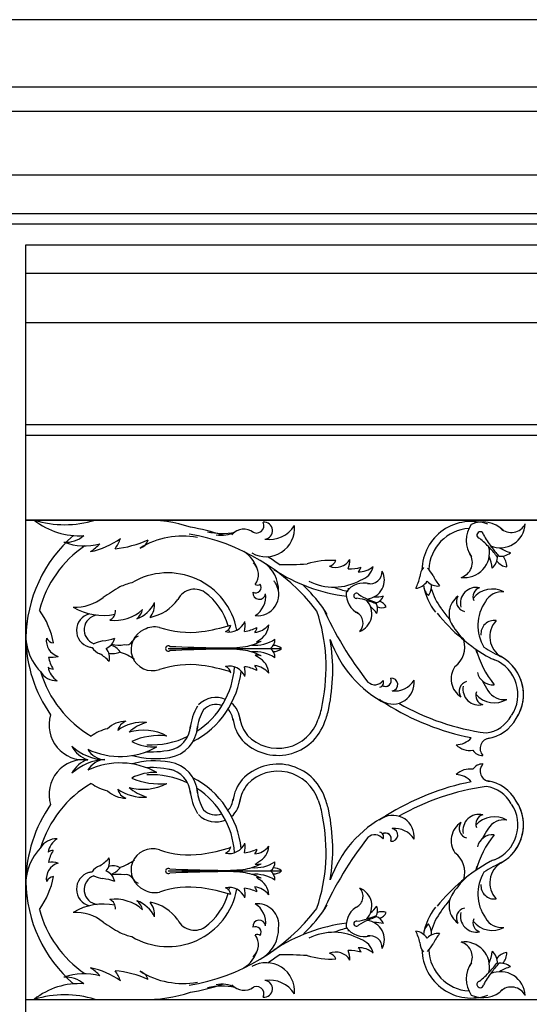
# Model space of a CAD drawing. Extents: x 171 to 427, y -358 to -27.
# Drawn here: x 296 to 305, y -237 to -220 of the extents above; entities that cross this region are included whole.
import ezdxf

# ---------------------------------------------------------------- set-up
doc = ezdxf.new("R2010")
doc.units = 0
doc.header["$LTSCALE"] = 3
doc.header["$MEASUREMENT"] = 0
doc.layers.add('THIN', color=184, linetype='Continuous')

msp = doc.modelspace()

# ---------------------------------------------------------------- linework, layer by layer
for p, q in [((322.1254, -220.02978), (215.43503, -220.02978)), ((280.64703, -221.2204), (322.06587, -221.2204)), ((280.64703, -221.2204), (321.91814, -221.2204)), ((280.64703, -221.65478), (321.38758, -221.65478)), ((280.64703, -221.65478), (321.53531, -221.65478)), ((280.64703, -222.77978), (320.10267, -222.77978)), ((280.64703, -222.77978), (320.2504, -222.77978)), ((280.64703, -223.46728), (319.41517, -223.46728)), ((319.42279, -223.65478), (265.90406, -223.65478)), ((306.40869, -224.02978), (296.39877, -224.02978)), ((296.39877, -224.02978), (296.39877, -242.27978)), ((306.40869, -224.52978), (296.39877, -224.52978)), ((306.40869, -225.40478), (296.39877, -225.40478))]:
    msp.add_line(p, q)
at = {"layer": 'THIN'}
for p, q in [((280.64703, -223.46728), (319.5629, -223.46728)), ((319.41031, -223.65478), (265.90406, -223.65478)), ((315.96127, -227.21728), (296.39877, -227.21728)), ((315.77377, -227.40478), (296.39877, -227.40478)), ((296.39877, -228.90478), (314.27377, -228.90478)), ((296.39877, -228.90478), (314.27377, -228.90478)), ((314.27377, -228.90478), (296.39877, -228.90478)), ((298.929, -231.18178), (300.93911, -231.18178)), ((298.929, -235.12777), (300.93911, -235.12777)), ((296.39877, -237.40478), (314.27377, -237.40478)), ((296.39877, -237.40478), (314.27377, -237.40478))]:
    msp.add_line(p, q, dxfattribs=at)
for centre, radius, start, end in [((297.09126, -227.15327), 1.8325, -107.098042, -72.901956), ((297.34321, -227.9231), 1.26052, -128.850781, -86.051361), ((298.54256, -231.34564), 2.44197, 71.364303, 91.722446), ((298.54256, -231.34564), 2.44197, 71.364303, 91.722446), ((304.30703, -229.80569), 0.87717, 70.675, 178.697925), ((298.71454, -232.68609), 3.70467, 71.509321, 80.548653), ((298.71454, -232.68609), 3.70467, 71.509321, 80.548653), ((300.27274, -229.34635), 0.28047, 52.717794, 139.536462), ((300.49564, -229.00132), 0.1329, -128.996032, 25.866997), ((300.66559, -229.05176), 0.5036, -120.172684, 5.558821), ((300.62952, -229.09273), 0.15008, -84.036277, 95.466251), ((300.7208, -228.71829), 0.52914, -98.223318, -32.548819), ((304.30703, -229.80569), 0.75217, 93.220293, 178.292034), ((304.72363, -229.26691), 0.50555, 145.451528, 214.66524), ((304.51386, -229.4416), 0.50555, 44.910072, 114.12378), ((304.01643, -229.79299), 0.92791, 65.487061, 67.483567), ((304.82169, -228.95226), 0.44359, -113.115569, -2.545404), ((305.01538, -228.84362), 0.28054, -132.447108, -27.22415), ((298.86232, -231.03503), 2.461, 131.075551, 179.077369), ((297.11295, -228.81416), 0.48459, -94.016686, -49.13536), ((297.26906, -228.10402), 1.3894, -78.298843, -54.194942), ((297.44755, -229.00829), 0.67226, -36.956835, -19.333136), ((297.78859, -227.46983), 1.95251, -84.234066, -66.295421), ((299.18299, -230.61712), 1.42992, 79.401782, 121.835644), ((299.18299, -230.61712), 1.42992, 79.401782, 121.835644), ((298.35345, -229.18217), 0.23266, -71.122371, -18.919412), ((298.71447, -232.68835), 3.58201, 37.293485, 80.628887), ((298.71447, -232.68835), 3.58201, 37.293485, 80.628887), ((299.8837, -228.01391), 1.12655, -103.168607, -78.365602), ((299.87683, -228.65169), 0.52113, -100.693087, -63.312555), ((304.46551, -229.17026), 0.05953, 5.11353, 254.461775), ((303.58135, -230.34313), 1.41357, 41.915102, 52.105884), ((305.77901, -228.51291), 1.41357, -152.530582, -142.33979), ((298.57669, -231.0128), 2, 124.323363, 165.157635), ((297.43837, -228.31343), 1.04769, -110.060091, -74.691459), ((297.03552, -228.69692), 0.92457, -56.126229, -42.702042), ((304.18666, -229.48111), 0.44359, -97.879288, 12.690873), ((302.04236, -231.7827), 3.52072, 39.143483, 42.617256), ((307.47329, -227.2598), 3.52072, -143.041947, -139.568181), ((305.23692, -228.69165), 0.82511, -121.44452, -106.420057), ((299.95399, -229.95481), 0.58599, 17.518706, 57.08151), ((298.71454, -232.68609), 3.70467, 53.911895, 57.703146), ((298.71454, -232.68609), 3.70467, 53.911895, 57.703146), ((301.81413, -231.06954), 1.44986, 86.600556, 106.934111), ((301.90048, -229.45187), 0.29306, -112.567412, -30.547171), ((301.75478, -229.57254), 0.15359, -77.50312, -18.878921), ((301.65013, -229.6018), 0.50274, -19.757973, 0.112415), ((304.04477, -229.65195), 0.28054, -73.200544, 32.02242), ((303.85522, -229.84233), 0.82511, 5.99536, 21.01983), ((304.50247, -229.54822), 0.27071, -50.182008, 1.839881), ((304.97546, -229.46654), 0.27165, -142.50814, -98.332089), ((304.83055, -229.27499), 0.27071, -102.264577, -50.242687), ((304.66463, -229.7254), 0.27165, -2.092608, 42.083452), ((300.23449, -229.87547), 0.29474, -36.025922, 47.034103), ((300.27942, -230.15773), 0.60694, -1.032675, 56.125338), ((302.47179, -227.25411), 3.02601, -123.416314, -97.135235), ((301.00397, -222.56017), 7.13293, -90.861665, -86.882971), ((302.13066, -228.95516), 0.81663, -90.518803, -74.367045), ((302.31181, -229.43365), 0.38769, -92.09989, -48.694031), ((302.20523, -229.70185), 0.15082, -52.232055, -15.270811), ((302.24456, -229.65222), 0.33122, -73.480118, -12.672068), ((303.6688, -229.91764), 0.27273, 141.286233, 178.945929), ((302.9742, -230.27505), 0.76118, 30.41667, 43.061952), ((298.92155, -231.0863), 1.24571, 10.553203, 120.912202), ((301.86517, -229.12914), 0.96485, -117.147211, -60.604706), ((302.42146, -229.96467), 0.34207, -83.272191, 27.297975), ((302.50933, -229.81767), 0.21634, -102.603737, 2.619227), ((302.59274, -229.72451), 0.82511, -28.20314, -13.17867), ((304.38229, -229.54938), 0.82511, -155.643031, -140.618555), ((302.27055, -237.1431), 8.20902, 120.770312, 123.222309), ((298.57889, -231.22967), 1.24806, 103.780449, 114.021348), ((299.39483, -230.46167), 0.3311, 49.588683, 153.480484), ((300.47698, -230.09541), 0.09968, -116.873402, 33.888359), ((300.47698, -230.09541), 0.09968, -116.873402, 33.888359), ((300.51257, -230.22352), 0.3777, -96.565221, 29.166284), ((300.51257, -230.22352), 0.3777, -96.565221, 29.166284), ((300.50872, -229.97123), 0.08548, -114.802011, -53.368202), ((300.5343, -230.2012), 0.34796, 27.701215, 38.636785), ((300.5343, -230.2012), 0.34796, 27.701215, 38.636785), ((298.71454, -232.68609), 3.70467, 37.029126, 45.311673), ((298.71454, -232.68609), 3.70467, 37.029126, 45.311673), ((302.70832, -227.75762), 2.48394, -109.849277, -103.768831), ((302.40334, -230.41012), 0.38985, 74.753449, 143.967151), ((302.20546, -230.83605), 0.71556, 95.330439, 97.326945), ((303.29338, -229.84504), 0.27071, -84.380505, -32.358619), ((304.59501, -229.84365), 1.15922, -169.183991, -143.057192), ((303.7305, -230.04334), 0.27165, -176.706652, -132.530586), ((303.71831, -229.80346), 0.27071, -136.463082, -84.441185), ((303.32792, -230.08274), 0.27165, -36.29111, 7.884951), ((304.59501, -229.84365), 1.03422, -164.698728, -142.688389), ((304.39632, -230.38061), 0.28287, 78.530079, 193.59453), ((304.50408, -230.26353), 0.16822, 107.833032, 204.214805), ((304.67927, -230.56021), 0.43282, 61.519377, 141.931235), ((297.27683, -229.65061), 0.79813, -92.457054, -51.569803), ((298.44787, -229.84217), 0.80366, -78.441014, -35.936989), ((298.92155, -231.0863), 1.1144, 15.980739, 53.817929), ((300.54377, -230.19701), 0.11256, 173.527349, 353.029874), ((300.26178, -230.26052), 0.39685, -58.457581, 7.216914), ((302.47662, -230.21277), 0.38985, 175.294906, 244.508618), ((302.26688, -230.24717), 0.04591, 34.956908, 284.305153), ((302.12556, -231.37098), 1.09007, 71.75848, 81.949265), ((302.8932, -229.30343), 1.09007, -122.687205, -112.496419), ((302.19965, -230.56211), 0.34207, -68.03591, 42.534252), ((303.5456, -227.81507), 2.715, -113.198576, -109.724797), ((302.59919, -229.63101), 0.63628, -91.601149, -76.57668), ((302.55123, -230.17714), 0.20876, -72.421199, -20.399308), ((304.29377, -230.56692), 0.38271, 125.705096, 216.919298), ((304.21871, -230.35079), 0.17593, 147.452077, 258.973511), ((304.84486, -230.50302), 0.32582, 82.804248, 152.120566), ((295.46795, -231.34922), 1.44986, 10.645778, 35.830735), ((297.7741, -229.56204), 1.03315, -120.959426, -78.204723), ((297.98221, -229.9501), 0.73259, -97.213536, -47.820002), ((297.82373, -230.5204), 0.17003, -66.978092, 5.786379), ((298.19859, -230.15067), 0.53161, -70.963309, -24.145472), ((298.19217, -230.42593), 0.2898, -51.650416, -13.375693), ((298.31141, -230.40302), 0.3739, -37.285176, 5.355079), ((307.52608, -227.81322), 6.4225, -155.710841, -141.889721), ((299.22131, -232.00801), 2.90138, 29.445717, 32.360589), ((299.22131, -232.00801), 2.90138, 29.445717, 32.360589), ((301.64858, -232.92447), 2.715, 68.986864, 72.460637), ((302.11657, -230.93091), 0.63628, 35.83874, 50.86321), ((302.43664, -230.4858), 0.20876, -20.33863, 31.68326), ((302.72167, -230.24966), 0.20948, -112.664769, -68.488704), ((302.6131, -230.54209), 0.20948, 27.75077, 71.92683), ((306.16229, -229.05742), 2.77638, -149.404173, -148.924393), ((305.49978, -229.30573), 2.08478, -145.368774, -139.01122), ((305.1634, -230.77547), 0.74051, 144.993277, 211.135727), ((297.60451, -230.86138), 0.30391, 103.876918, 254.380229), ((297.69952, -230.85039), 0.26258, 96.912434, 249.902945), ((298.63685, -231.51676), 3.09395, -11.926969, 18.755466), ((302.17029, -230.73083), 0.21634, -43.357163, 61.865798), ((306.16452, -228.5844), 3.15574, -141.311286, -118.871697), ((297.36273, -230.92781), 0.96485, 166.898008, 223.440517), ((298.64701, -231.19742), 0.37801, 112.122726, 289.35801), ((298.68712, -231.15456), 0.3574, 76.092706, 120.697816), ((299.30347, -229.26287), 1.63331, -108.951885, -82.468729), ((299.06956, -227.654), 3.25902, -82.09901, -72.67923), ((300.01332, -230.59694), 0.29306, -103.487543, -21.467302), ((299.88849, -230.7391), 0.15359, -68.423251, -9.799051), ((299.41016, -231.17251), 0.67536, 24.744322, 29.077615), ((299.78977, -230.78451), 0.50274, -10.678104, 9.192285), ((300.16224, -230.07013), 0.81663, -81.438934, -65.287169), ((300.41662, -230.51404), 0.38769, -83.02002, -39.614161), ((300.3537, -230.7957), 0.15082, -43.152186, -6.190942), ((300.38471, -230.74048), 0.33122, -64.400249, -3.592198), ((305.35494, -229.87233), 1.65037, -147.653527, -133.635301), ((304.71241, -230.92104), 0.23545, 81.386089, 185.488353), ((305.04803, -230.9723), 0.41339, 136.597664, 240.21329), ((298.86232, -230.95578), 2.461, -179.077369, -145.231036), ((297.05822, -231.04039), 0.29306, 171.477814, 253.498049), ((296.90579, -230.92833), 0.15359, -153.457904, -94.8337), ((297.69039, -230.22424), 0.82511, -84.540721, -69.516252), ((297.71572, -230.93473), 0.27071, -65.360771, -13.338882), ((298.50564, -231.19437), 0.25599, 115.572975, 150.510103), ((300.46911, -230.48848), 0.63628, -95.447973, -56.207706), ((300.61424, -231.01716), 0.20876, -52.05223, -0.030339), ((298.57697, -231.56522), 3.27147, -12.007555, 9.519547), ((303.72502, -230.34903), 2.03679, -160.641869, -117.244404), ((298.09489, -228.66606), 2.55297, -102.952097, -101.671136), ((297.80771, -231.01855), 0.27273, -147.611467, -109.951764), ((297.92089, -231.79146), 0.76118, 101.518973, 114.164256), ((297.61744, -231.35022), 0.27071, -13.278204, 38.743685), ((297.85351, -231.39452), 0.27165, 34.811196, 78.987258), ((298.05223, -230.52231), 0.59932, -102.36091, -80.527309), ((298.18499, -230.99776), 0.12063, -106.435616, -27.214467), ((298.929, -231.18178), 0.04591, 55.325878, 304.674122), ((299.98242, -210.11634), 21.05277, -92.796958, -90.478792), ((299.98242, -252.24723), 21.05277, 90.478792, 92.796958), ((299.94053, -228.45668), 2.715, -92.829606, -83.342433), ((299.94053, -233.90688), 2.715, 83.342433, 92.829606), ((300.15563, -230.27824), 0.88079, -83.5034, -61.537231), ((299.92752, -230.28383), 0.96485, -53.954096, -51.524837), ((300.50236, -230.82625), 0.23781, -91.709599, -72.112891), ((300.61424, -231.34641), 0.20876, 0.030339, 52.05223), ((300.79926, -231.33775), 0.20948, 48.119738, 92.2958), ((300.79926, -231.02582), 0.20948, -92.2958, -48.119738), ((303.76834, -231.15989), 0.42374, -54.229974, 17.60233), ((306.21845, -230.65623), 1.90785, -163.68435, -142.254194), ((303.28044, -231.58148), 1.17345, 15.586488, 19.374305), ((306.16452, -228.5844), 3.04932, -122.423368, -115.425402), ((296.85201, -230.83391), 0.50274, -95.712752, -75.842366), ((297.59594, -231.14315), 0.81663, -166.47358, -150.321822), ((297.27648, -231.97406), 0.82511, 42.899165, 57.923638), ((297.94662, -231.00088), 0.27165, -105.604341, -61.428283), ((297.80764, -232.09215), 0.88544, 53.667737, 73.065088), ((300.15563, -232.08532), 0.88079, 61.537231, 83.5034), ((300.46911, -231.87509), 0.63628, 56.207706, 95.447973), ((300.50236, -231.53731), 0.23781, 72.112891, 97.423981), ((299.92752, -232.09829), 0.96485, 51.524837, 55.671315), ((300.38471, -231.64163), 0.33122, 3.592198, 64.400249), ((304.84701, -230.96014), 0.43919, -118.007378, -106.76085), ((304.46607, -231.9985), 0.76635, -33.621248, 67.628749), ((304.46607, -231.9985), 0.76635, -33.621248, 60.566136), ((296.88967, -231.3967), 0.15082, -128.186832, -91.225591), ((297.17572, -231.435), 0.38769, -168.054674, -124.648808), ((299.30347, -233.1007), 1.63331, 82.468729, 108.951885), ((298.62576, -231.40633), 1.48338, -56.745324, -3.893429), ((299.06956, -234.70957), 3.25902, 72.67923, 82.09901), ((300.01332, -231.78517), 0.29306, 21.467302, 103.487543), ((299.88849, -231.64302), 0.15359, 9.799051, 68.423251), ((300.16224, -232.31199), 0.81663, 65.287169, 81.438934), ((299.78977, -231.59761), 0.50274, -9.192285, 10.678104), ((300.3537, -231.58641), 0.15082, 6.190942, 43.152186), ((300.41662, -231.86808), 0.38769, 39.614161, 83.02002), ((304.33115, -231.7209), 0.38271, 145.422773, 236.636962), ((304.46607, -231.9985), 0.66812, -33.621248, 67.628749), ((304.46607, -231.9985), 0.66812, -33.621248, 67.628749), ((296.94736, -231.42281), 0.33122, -149.434895, -88.626848), ((298.57669, -231.0128), 2, -163.188615, -120.48925), ((298.62576, -231.40633), 1.60838, -62.556589, -6.270015), ((302.78728, -231.75391), 0.09968, -127.989631, 26.873398), ((302.78728, -231.75391), 0.09968, -123.888362, 26.873398), ((302.88889, -231.82069), 0.11256, -83.029876, 96.472652), ((304.68387, -231.5516), 0.27378, -168.176319, -84.555877), ((302.5946, -231.6443), 0.18021, -132.563317, -35.829144), ((305.14498, -228.45712), 4.26179, -128.831424, -128.502141), ((305.14498, -228.45712), 4.26179, -128.831424, -128.502141), ((302.66311, -231.78565), 0.08548, -75.523744, 24.802007), ((302.9154, -231.7895), 0.3777, -119.166283, 6.565222), ((302.9154, -231.7895), 0.3777, -119.166283, 6.565222), ((302.9524, -231.53871), 0.39685, -97.21691, -31.542418), ((304.26498, -231.93991), 0.17593, 103.368547, 214.889981), ((304.44122, -231.90287), 0.28287, 168.747528, 283.811979), ((305.19152, -231.47699), 0.74051, -157.432623, -142.651219), ((299.77651, -232.47924), 0.42922, 66.881001, 136.285237), ((304.55368, -232.01545), 0.16822, 158.127253, 254.509026), ((304.7166, -231.71186), 0.43282, -139.589163, -59.177319), ((304.88438, -231.76223), 0.32582, -149.778494, -80.46219), ((300.19852, -232.66774), 0.88066, 148.151748, 175.627263), ((299.77651, -232.47924), 0.30422, 69.581138, 136.285237), ((299.77651, -232.47924), 0.42922, 3.660677, 50.091204), ((300.6368, -232.03592), 1.03422, -22.374397, -6.677288), ((300.6368, -232.03592), 1.15922, -22.374397, -10.432259), ((302.89308, -231.81123), 0.34796, -128.636791, -117.701221), ((302.89308, -231.81123), 0.34796, -128.636791, -117.701221), ((305.14498, -228.45712), 4.38679, -122.427972, -101.03543), ((305.14498, -228.45712), 4.26179, -119.888958, -97.768598), ((297.43245, -232.53993), 0.61872, 163.0173, 276.410635), ((300.19852, -232.66774), 0.75566, 148.151748, 175.944512), ((299.77651, -232.47924), 0.30422, 3.660677, 45.869768), ((300.78671, -232.34131), 0.71556, -173.190539, -139.379326), ((300.78671, -232.34131), 0.59056, -173.190539, -139.713965), ((304.49312, -232.09172), 0.59294, -82.657604, -28.450057), ((304.49312, -232.09172), 0.69503, -81.603221, -28.450057), ((298.18192, -232.95542), 0.4823, 90.462263, 133.412104), ((298.25169, -232.68586), 0.22511, 109.101193, 166.735368), ((298.47484, -233.2441), 0.75337, 84.895263, 125.946749), ((298.76927, -233.26726), 0.80627, 106.381631, 131.696197), ((298.86098, -232.53094), 0.4647, -80.60602, -3.058659), ((298.86098, -232.53094), 0.5897, -80.60602, -3.553058), ((300.87656, -232.19991), 0.87717, -136.187893, -18.42726), ((300.87656, -232.19991), 0.75217, -135.920081, -18.42726), ((298.02572, -233.37344), 0.78811, 102.848948, 126.049666), ((298.48307, -233.54551), 0.91512, 62.494066, 105.861546), ((298.76974, -233.92912), 1.20299, 83.51053, 113.970838), ((298.62576, -231.40633), 1.48338, -93.014711, -63.989932), ((304.02551, -232.51041), 0.38005, -88.529121, -42.210996), ((304.64552, -232.9543), 0.18225, 93.819417, 223.610152), ((297.8452, -232.24478), 0.91493, -133.007784, -92.749748), ((297.63603, -232.71461), 0.46025, -154.351989, -106.991976), ((298.07274, -231.76241), 1.33496, -115.396019, -60.64234), ((298.6716, -232.0998), 0.828, -118.146672, -86.148452), ((304.28011, -232.63783), 0.35172, -134.117089, -80.93669), ((297.84173, -232.76134), 0.39937, -148.776027, -95.80914), ((298.69515, -231.5928), 1.54236, -105.354951, -80.21687), ((298.62576, -231.40633), 1.60838, -93.014711, -75.246323), ((304.50831, -232.87533), 0.20475, -147.559584, -88.53046), ((297.43245, -233.76962), 0.61872, 83.589365, 196.9827), ((297.8452, -234.06477), 0.91493, 92.749748, 133.007784), ((297.63603, -233.59494), 0.46025, 106.991976, 154.351989), ((297.84173, -233.54821), 0.39937, 95.80914, 148.776027), ((298.07274, -234.54714), 1.33496, 60.64234, 115.396019), ((298.69515, -234.71675), 1.54236, 80.21687, 105.354951), ((298.62576, -234.90322), 1.60838, 75.246323, 93.014711), ((298.86098, -233.77861), 0.5897, 3.553058, 80.60602), ((300.87656, -234.10964), 0.87717, 18.42726, 136.187893), ((304.50831, -233.43422), 0.20475, 88.53046, 147.559584), ((304.64552, -233.35525), 0.18225, 136.389848, 266.180583), ((298.6716, -234.20975), 0.828, 86.148452, 118.146672), ((298.62576, -234.90322), 1.48338, 63.989932, 93.014711), ((298.86098, -233.77861), 0.4647, 3.058659, 80.60602), ((300.87656, -234.10964), 0.75217, 18.42726, 135.920081), ((304.28011, -233.67172), 0.35172, 80.93669, 134.117089), ((304.02551, -233.79914), 0.38005, 42.210996, 88.529121), ((298.57669, -235.29675), 2, 120.48925, 163.188615), ((298.02572, -232.93611), 0.78811, -126.049666, -102.848948), ((298.48307, -232.76404), 0.91512, -105.861546, -62.494066), ((298.76927, -233.04229), 0.80627, -131.696197, -106.381631), ((298.76974, -232.38043), 1.20299, -113.970838, -83.51053), ((298.62576, -234.90322), 1.60838, 6.270015, 62.556589), ((300.78671, -233.96824), 0.71556, 139.379326, 173.190539), ((300.78671, -233.96824), 0.59056, 139.713965, 173.190539), ((305.14498, -237.85243), 4.38679, 101.03543, 122.427972), ((305.14498, -237.85243), 4.26179, 97.768598, 119.888958), ((304.49312, -234.21783), 0.59294, 28.450057, 82.657604), ((304.49312, -234.21783), 0.69503, 28.450057, 81.603221), ((298.18192, -233.35413), 0.4823, -133.412104, -90.462263), ((298.25169, -233.62369), 0.22511, -166.735368, -109.101193), ((298.47484, -233.06545), 0.75337, -125.946749, -84.895263), ((300.19852, -233.64181), 0.88066, -175.627263, -148.151748), ((298.62576, -234.90322), 1.48338, 3.893429, 56.745324), ((300.19852, -233.64181), 0.75566, -175.944512, -148.151748), ((298.86232, -235.35377), 2.461, 145.231036, 179.077369), ((299.77651, -233.83031), 0.30422, -45.869768, -3.660677), ((299.77651, -233.83031), 0.42922, -50.091204, -3.660677), ((300.6368, -234.27363), 1.03422, 6.677288, 22.374397), ((300.6368, -234.27363), 1.15922, 10.432259, 22.374397), ((304.46607, -234.31105), 0.66812, -67.628749, 33.621248), ((304.46607, -234.31105), 0.66812, -67.628749, 33.621248), ((304.46607, -234.31105), 0.76635, -67.628749, 33.621248), ((304.46607, -234.31105), 0.76635, -60.566136, 33.621248), ((299.77651, -233.83031), 0.42922, -136.285237, -66.881001), ((299.77651, -233.83031), 0.30422, -136.285237, -69.581138), ((298.63685, -234.79279), 3.09395, -18.755466, 11.926969), ((298.57697, -234.74433), 3.27147, -9.519547, 12.007555), ((303.72502, -235.96052), 2.03679, 117.244404, 160.641869), ((302.9154, -234.52005), 0.3777, -6.565222, 119.166283), ((302.9154, -234.52005), 0.3777, -6.565222, 119.166283), ((304.44122, -234.40668), 0.28287, 76.188021, 191.252472), ((304.55368, -234.2941), 0.16822, 105.490974, 201.872747), ((304.7166, -234.5977), 0.43282, 59.177319, 139.589163), ((302.89308, -234.49832), 0.34796, 117.701221, 128.636791), ((302.89308, -234.49832), 0.34796, 117.701221, 128.636791), ((304.33115, -234.58865), 0.38271, 123.363038, 214.577227), ((304.26498, -234.36964), 0.17593, 145.110019, 256.631453), ((304.88438, -234.54732), 0.32582, 80.46219, 149.778494), ((302.5946, -234.66525), 0.18021, 35.829144, 132.563317), ((305.14498, -237.85243), 4.26179, 128.502141, 128.831424), ((305.14498, -237.85243), 4.26179, 128.502141, 128.831424), ((302.66311, -234.5239), 0.08548, -24.802007, 75.523744), ((302.78728, -234.55564), 0.09968, -26.873398, 127.989631), ((302.78728, -234.55564), 0.09968, -26.873398, 123.888362), ((302.88889, -234.48886), 0.11256, -96.472652, 83.029876), ((302.9524, -234.77084), 0.39685, 31.542418, 97.21691), ((306.21845, -235.65332), 1.90785, 142.254194, 163.68435), ((304.68387, -234.75795), 0.27378, 84.555877, 168.176319), ((305.19152, -234.83256), 0.74051, 142.651219, 157.432623), ((296.94736, -234.88674), 0.33122, 88.626848, 149.434895), ((297.17572, -234.87455), 0.38769, 124.648808, 168.054674), ((300.01332, -234.52438), 0.29306, -103.487543, -21.467302), ((299.88849, -234.66653), 0.15359, -68.423251, -9.799051), ((299.78977, -234.71194), 0.50274, -10.678104, 9.192285), ((300.41662, -234.44147), 0.38769, -83.02002, -39.614161), ((300.38471, -234.66792), 0.33122, -64.400249, -3.592198), ((307.52608, -238.49634), 6.4225, 141.889721, 155.710841), ((297.36273, -235.38174), 0.96485, 136.559483, 193.101992), ((296.88967, -234.91285), 0.15082, 91.225591, 128.186832), ((297.59594, -235.1664), 0.81663, 150.321822, 166.47358), ((298.64701, -235.11213), 0.37801, 70.64199, 247.877274), ((299.30347, -233.20885), 1.63331, -108.951885, -82.468729), ((299.06956, -231.59998), 3.25902, -82.09901, -72.67923), ((300.16224, -233.99756), 0.81663, -81.438934, -65.287169), ((300.3537, -234.72314), 0.15082, -43.152186, -6.190942), ((303.76834, -235.14966), 0.42374, -17.60233, 54.229974), ((297.05822, -235.26916), 0.29306, 106.501951, 188.522186), ((296.85201, -235.47564), 0.50274, 75.842366, 95.712752), ((297.80771, -235.291), 0.27273, 109.951764, 147.611467), ((297.27648, -234.33549), 0.82511, -57.923638, -42.899165), ((297.61744, -234.95933), 0.27071, -38.743685, 13.278204), ((297.94662, -235.30867), 0.27165, 61.428283, 105.604341), ((297.80764, -234.2174), 0.88544, -73.065088, -53.667737), ((300.15563, -234.22423), 0.88079, -83.5034, -61.537231), ((300.46911, -234.43446), 0.63628, -95.447973, -56.207706), ((299.92752, -234.21126), 0.96485, -55.671315, -51.524837), ((300.50236, -234.77224), 0.23781, -97.423981, -72.112891), ((300.61424, -234.96314), 0.20876, -52.05223, -0.030339), ((306.16452, -237.72515), 3.15574, 118.871697, 141.311286), ((303.28044, -234.72807), 1.17345, -19.374305, -15.586488), ((306.16452, -237.72515), 3.04932, 115.425402, 122.423368), ((305.04803, -235.33725), 0.41339, 119.78671, 223.402336), ((304.84701, -235.34941), 0.43919, 106.76085, 118.007378), ((297.60451, -235.44817), 0.30391, 105.619771, 256.123082), ((297.69952, -235.45916), 0.26258, 110.097055, 263.087566), ((298.09489, -237.64349), 2.55297, 101.671136, 102.952097), ((297.92089, -234.51809), 0.76118, -114.164256, -101.518973), ((297.71572, -235.37482), 0.27071, 13.338882, 65.360771), ((297.85351, -234.91503), 0.27165, -78.987258, -34.811196), ((298.05223, -235.78724), 0.59932, 80.527309, 102.36091), ((298.18499, -235.31179), 0.12063, 27.214467, 106.435616), ((298.929, -235.12777), 0.04591, 55.325878, 304.674122), ((299.98242, -214.06232), 21.05277, -92.796958, -90.478792), ((299.98242, -256.19321), 21.05277, 90.478792, 92.796958), ((299.94053, -232.40267), 2.715, -92.829606, -83.342433), ((299.94053, -237.85287), 2.715, 83.342433, 92.829606), ((300.15563, -236.03131), 0.88079, 61.537231, 83.5034), ((300.46911, -235.82107), 0.63628, 56.207706, 95.447973), ((300.61424, -235.29239), 0.20876, 0.030339, 52.05223), ((300.79926, -235.28373), 0.20948, 48.119738, 92.2958), ((300.79926, -234.9718), 0.20948, -92.2958, -48.119738), ((305.1634, -235.53408), 0.74051, 148.864273, 215.006723), ((298.86232, -235.27452), 2.461, -179.077369, -131.075551), ((295.46795, -234.96033), 1.44986, -35.830735, -10.645778), ((296.90579, -235.38122), 0.15359, 94.8337, 153.457904), ((297.69039, -236.08531), 0.82511, 69.516252, 84.540721), ((298.50564, -235.11518), 0.25599, -150.510103, -115.572975), ((300.50236, -235.4833), 0.23781, 72.112891, 91.709599), ((299.92752, -236.02572), 0.96485, 51.524837, 53.954096), ((300.38471, -235.56907), 0.33122, 3.592198, 64.400249), ((305.35494, -236.43722), 1.65037, 133.635301, 147.653527), ((304.71241, -235.38851), 0.23545, 174.511647, 278.613911), ((298.92155, -235.22325), 1.24571, -120.912202, -10.553203), ((298.68712, -235.15499), 0.3574, -120.697816, -76.092706), ((299.30347, -237.04668), 1.63331, 82.468729, 108.951885), ((299.06956, -238.65555), 3.25902, 72.67923, 82.09901), ((298.92155, -235.22325), 1.1144, -53.817929, -15.980739), ((300.01332, -235.71261), 0.29306, 21.467302, 103.487543), ((299.88849, -235.57045), 0.15359, 9.799051, 68.423251), ((299.41016, -235.13704), 0.67536, -29.077615, -24.744322), ((300.16224, -236.23942), 0.81663, 65.287169, 81.438934), ((299.78977, -235.52504), 0.50274, -9.192285, 10.678104), ((300.41662, -235.79551), 0.38769, 39.614161, 83.02002), ((300.3537, -235.51385), 0.15082, 6.190942, 43.152186), ((302.17029, -235.57872), 0.21634, -61.865798, 43.357163), ((302.19965, -235.74744), 0.34207, -42.534252, 68.03591), ((304.29377, -235.74263), 0.38271, 143.080702, 234.294904), ((297.7741, -236.74751), 1.03315, 78.204723, 120.959426), ((297.98221, -236.35945), 0.73259, 47.820002, 97.213536), ((297.82373, -235.78915), 0.17003, -5.786379, 66.978092), ((298.19217, -235.88362), 0.2898, 13.375693, 51.650416), ((298.19859, -236.15888), 0.53161, 24.145472, 70.963309), ((298.44787, -236.46738), 0.80366, 35.936989, 78.441014), ((298.31141, -235.90653), 0.3739, -5.355079, 37.285176), ((300.51257, -236.08603), 0.3777, -8.349559, 96.565221), ((300.51257, -236.08603), 0.3777, -8.349559, 96.565221), ((300.26178, -236.04903), 0.39685, -7.216914, 58.457581), ((299.22131, -234.30154), 2.90138, -32.360589, -29.445717), ((299.22131, -234.30154), 2.90138, -32.360589, -29.445717), ((302.47662, -236.09679), 0.38985, 115.491382, 184.705094), ((305.49978, -237.00382), 2.08478, 139.01122, 145.368774), ((298.57669, -235.29675), 2, -165.157635, -124.323363), ((297.27683, -236.65894), 0.79813, 51.569803, 92.457054), ((298.71447, -233.6212), 3.58201, -80.628887, -37.293485), ((298.71447, -233.6212), 3.58201, -80.628887, -37.293485), ((298.71454, -233.62346), 3.70467, -45.311673, -37.029126), ((298.71454, -233.62346), 3.70467, -45.311673, -37.029126), ((301.64858, -233.38508), 2.715, -72.460637, -68.986864), ((302.11657, -235.37864), 0.63628, -50.86321, -35.83874), ((302.43664, -235.82375), 0.20876, -31.68326, 20.33863), ((302.72167, -236.05989), 0.20948, 68.488704, 112.664769), ((302.6131, -235.76746), 0.20948, -71.92683, -27.75077), ((304.59501, -236.4659), 1.15922, 143.057192, 169.183991), ((304.59501, -236.4659), 1.03422, 142.688389, 164.698728), ((306.16229, -237.25213), 2.77638, 148.924393, 149.404173), ((304.21871, -235.95876), 0.17593, 101.026489, 212.547923), ((304.39632, -235.92894), 0.28287, 166.40547, 281.469921), ((302.27055, -229.16645), 8.20902, -123.222309, -120.770312), ((299.39483, -235.84788), 0.3311, -153.480484, -49.588683), ((300.54377, -236.11254), 0.11256, 6.970126, 186.472651), ((302.47179, -239.05544), 3.02601, 97.135235, 123.416314), ((302.26688, -236.06238), 0.04591, 75.694847, 325.043092), ((302.12556, -234.93857), 1.09007, -81.949265, -71.75848), ((302.8932, -237.00612), 1.09007, 112.496419, 122.687205), ((302.42146, -236.34488), 0.34207, -27.297975, 83.272191), ((303.5456, -238.49448), 2.715, 109.724797, 113.198576), ((302.59919, -236.67854), 0.63628, 76.57668, 91.601149), ((302.55123, -236.13241), 0.20876, 20.399308, 72.421199), ((303.7305, -236.26621), 0.27165, 132.530586, 176.706652), ((303.32792, -236.22681), 0.27165, -7.884951, 36.29111), ((304.50408, -236.04602), 0.16822, 155.785195, 252.166968), ((304.67927, -235.74934), 0.43282, -141.931235, -61.519377), ((304.84486, -235.80653), 0.32582, -152.120566, -82.804248), ((298.57889, -235.07988), 1.24806, -114.021348, -103.780449), ((300.47698, -236.21414), 0.09968, -33.888359, 116.873402), ((300.47698, -236.21414), 0.09968, -33.888359, 116.873402), ((300.23449, -236.43408), 0.29474, -47.034103, 36.025922), ((300.50872, -236.33832), 0.08548, 53.368202, 114.802011), ((300.27942, -236.15182), 0.60694, -56.125338, 1.032675), ((301.86517, -237.18041), 0.96485, 60.604706, 117.147211), ((302.70832, -238.55193), 2.48394, 103.768831, 109.849277), ((302.40334, -235.89943), 0.38985, -143.967151, -74.753449), ((302.20546, -235.4735), 0.71556, -97.326945, -95.330439), ((302.59274, -236.58504), 0.82511, 13.17867, 28.20314), ((303.29338, -236.46451), 0.27071, 32.358619, 84.380505), ((303.71831, -236.50609), 0.27071, 84.441185, 136.463082), ((304.38229, -236.76017), 0.82511, 140.618555, 155.643031), ((302.24456, -236.65733), 0.33122, 12.672068, 73.480118), ((302.50933, -236.49188), 0.21634, -2.619227, 102.603737), ((303.6688, -236.39191), 0.27273, -178.945929, -141.286233), ((302.9742, -236.0345), 0.76118, -43.061952, -30.41667), ((304.18666, -236.82844), 0.44359, -12.690873, 97.879288), ((304.04477, -236.6576), 0.28054, -32.02242, 73.200544), ((299.95399, -236.35474), 0.58599, -57.08151, -17.518706), ((298.71454, -233.62346), 3.70467, -57.703146, -53.911895), ((298.71454, -233.62346), 3.70467, -57.703146, -53.911895), ((301.00397, -243.74938), 7.13293, 86.882971, 90.861665), ((301.90048, -236.85768), 0.29306, 30.547171, 112.567412), ((301.75478, -236.73701), 0.15359, 18.878921, 77.50312), ((302.13066, -237.35439), 0.81663, 74.367045, 90.518803), ((301.65013, -236.70775), 0.50274, -0.112415, 19.757973), ((302.31181, -236.8759), 0.38769, 48.694031, 92.09989), ((302.20523, -236.6077), 0.15082, 15.270811, 52.232055), ((304.30703, -236.50386), 0.87717, -178.697925, -70.675), ((304.30703, -236.50386), 0.75217, -178.292034, -93.220293), ((303.85522, -236.46722), 0.82511, -21.01983, -5.99536), ((304.50247, -236.76133), 0.27071, -1.839881, 50.182008), ((304.97546, -236.84301), 0.27165, 98.332089, 142.50814), ((304.66463, -236.58415), 0.27165, -42.083452, 2.092608), ((300.66559, -237.25779), 0.5036, -5.558821, 120.172684), ((301.81413, -235.24001), 1.44986, -106.934111, -86.600556), ((304.72363, -237.04264), 0.50555, 145.33476, 214.548472), ((302.04236, -234.52685), 3.52072, -42.617256, -39.143483), ((307.47329, -239.04975), 3.52072, 139.568181, 143.041947), ((304.83055, -237.03456), 0.27071, 50.242687, 102.264577), ((297.43837, -237.99612), 1.04769, 74.691459, 110.060091), ((297.26906, -238.20553), 1.3894, 54.194942, 78.298843), ((297.03552, -237.61264), 0.92457, 42.702042, 56.126229), ((297.78859, -238.83972), 1.95251, 66.295421, 84.234066), ((297.44755, -237.30126), 0.67226, 19.333136, 36.956835), ((299.18299, -235.69243), 1.42992, -121.835644, -79.401782), ((299.18299, -235.69243), 1.42992, -121.835644, -79.401782), ((298.35345, -237.12738), 0.23266, 18.919412, 71.122371), ((303.58135, -235.96642), 1.41357, -52.105884, -41.915102), ((305.77901, -237.79664), 1.41357, 142.33979, 152.530582), ((304.82169, -237.35729), 0.44359, 2.545404, 113.115569), ((305.23692, -237.6179), 0.82511, 106.420057, 121.44452), ((297.34321, -238.38645), 1.26052, 86.051361, 128.850781), ((297.11295, -237.4954), 0.48459, 49.13536, 94.016686), ((298.71454, -233.62346), 3.70467, -80.548653, -71.509321), ((298.71454, -233.62346), 3.70467, -80.548653, -71.509321), ((299.87683, -237.65786), 0.52113, 63.312555, 100.693087), ((300.62952, -237.21682), 0.15008, -95.466251, 84.036277), ((300.7208, -237.59126), 0.52914, 32.548819, 98.223318), ((304.46551, -237.13929), 0.05953, 105.538225, 354.88647), ((298.54256, -234.96391), 2.44197, -91.722446, -71.364303), ((298.54256, -234.96391), 2.44197, -91.722446, -71.364303), ((299.8837, -238.29564), 1.12655, 78.365602, 103.168607), ((300.27274, -236.9632), 0.28047, -139.536462, -52.717794), ((300.49564, -237.30823), 0.1329, -25.866997, 128.996032), ((304.51386, -236.86795), 0.50555, -114.12378, -44.910072), ((305.01538, -237.46593), 0.28054, 27.22415, 132.447108), ((297.09126, -239.15628), 1.8325, 72.901956, 107.098042), ((304.01643, -236.51656), 0.92791, -67.483567, -65.487061)]:
    msp.add_arc(centre, radius, start, end, dxfattribs=at)

doc.saveas('drawing.dxf')
